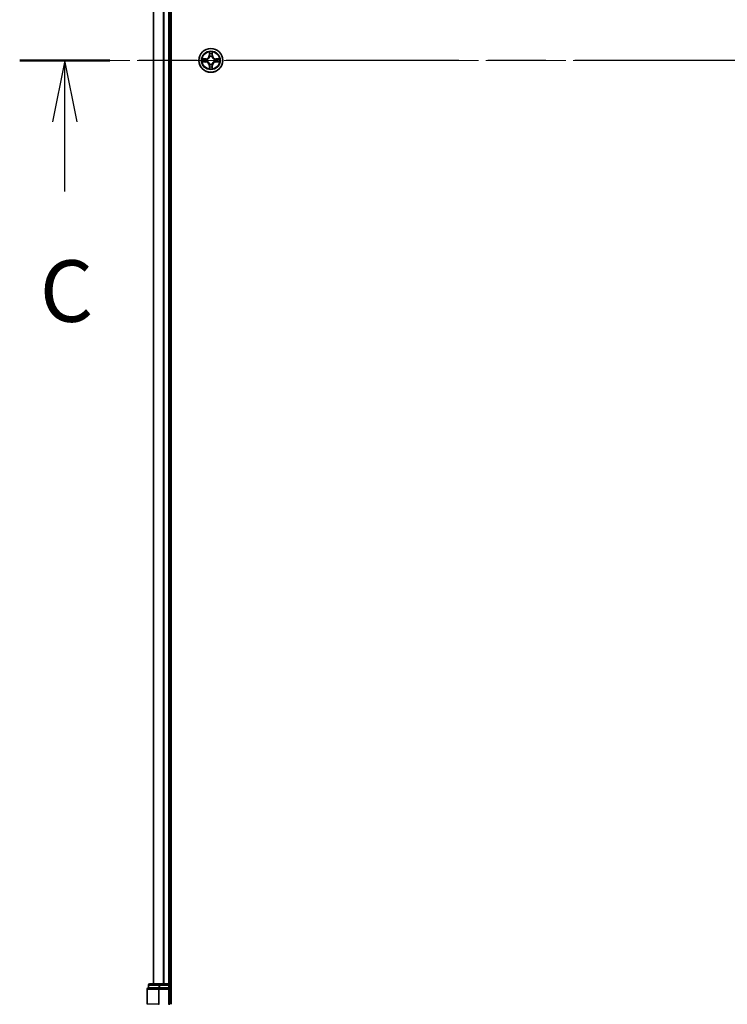
# Model space of a CAD drawing. Units: millimetres. Extents: x 36 to 9285, y 20 to 1706.
# Drawn here: x 1768 to 1940, y 1141 to 1381 of the extents above; entities that cross this region are included whole.
import ezdxf

# ---------------------------------------------------------------- set-up
doc = ezdxf.new("R2010")
doc.units = ezdxf.units.MM
doc.header["$LTSCALE"] = 2.5
doc.linetypes.add('CHAIN', pattern=[0.3543, 0.2362, -0.0295, 0.0591, -0.0295])
for name, color, linetype, lineweight in [('Centerline (ISO)', 131, 'Continuous', 18), ('Section Line (ISO)', 7, 'CHAIN', 25), ('Visible (ISO)', 7, 'Continuous', 35), ('Visible Narrow (ISO)', 7, 'Continuous', 25)]:
    doc.layers.add(name, color=color, linetype=linetype, lineweight=lineweight)
doc.styles.add('Note Text (TK)', font='MS PGothic.ttf')

# ---------------------------------------------------------------- blocks, each defined once
blk = doc.blocks.new('2dTransSection2')
at = {"layer": 'Section Line (ISO)', "linetype": 'CHAIN', "ltscale": 15.992811}
blk.add_line((198.804, 233.205), (138.476, 233.205), dxfattribs=at)
at = {"layer": 'Section Line (ISO)', "linetype": 'Continuous', "lineweight": 50}
blk.add_line((142.142, 233.205), (138.476, 233.205), dxfattribs=at)
at = {"layer": 'Section Line (ISO)', "linetype": 'Continuous'}
for p, q in [((140.309, 233.205), (139.809, 230.705)), ((140.309, 230.705), (140.309, 233.205)), ((140.809, 230.705), (140.309, 233.205)), ((140.309, 227.879), (140.309, 230.705))]:
    blk.add_line(p, q, dxfattribs=at)
at = {"layer": 'Section Line (ISO)', "insert": (139.29, 221.806), "char_height": 2.5, "attachment_point": 7, "style": 'Note Text (TK)'}
blk.add_mtext('C', dxfattribs=at)

msp = doc.modelspace()

# ---------------------------------------------------------------- linework, layer by layer
at = {"layer": 'Centerline (ISO)', "linetype": 'CHAIN', "ltscale": 23.990969}
msp.add_line((2113.1966, 1371.2275), (1785.1966, 1371.2275), dxfattribs=at)
at = {"layer": 'Visible (ISO)'}
for p, q in [((1804.4966, 1141.2275), (1804.4966, 1601.2275)), ((1800.1966, 1596.2275), (1800.1966, 1146.2275)), ((1804.1966, 1146.2275), (1804.1966, 1596.2275)), ((1798.6966, 1144.9275), (1798.6966, 1141.2275)), ((1798.9966, 1145.9275), (1798.9966, 1145.2275)), ((1799.0678, 1145.2275), (1798.9966, 1145.2275)), ((1799.0678, 1145.2275), (1801.5456, 1145.2275)), ((1801.7744, 1146.2275), (1799.2966, 1146.2275)), ((1801.6355, 1145.2275), (1801.5456, 1145.2275)), ((1801.7744, 1145.2275), (1801.6355, 1145.2275)), ((1803.8966, 1146.2275), (1801.7744, 1146.2275)), ((1801.7744, 1145.2275), (1803.8966, 1145.2275)), ((1804.1966, 1146.2275), (1803.8966, 1146.2275)), ((1803.8966, 1144.9275), (1804.1966, 1145.2275)), ((1804.1966, 1145.2275), (1803.8966, 1145.2275)), ((1804.4966, 1146.2275), (1804.1966, 1146.2275)), ((1804.1966, 1145.2275), (1804.1966, 1145.9275)), ((1804.1966, 1141.2275), (1804.1966, 1145.2275))]:
    msp.add_line(p, q, dxfattribs=at)
msp.add_circle((1814.1966, 1371.2275), 2.9, dxfattribs=at)
for centre, start, end in [((1798.9966, 1144.9275), 90, 180), ((1799.2966, 1145.9275), 90, 180), ((1803.8966, 1145.9275), 0, 90)]:
    msp.add_arc(centre, 0.3, start, end, dxfattribs=at)
at = {"layer": 'Visible Narrow (ISO)'}
for p, q in [((1800.2661, 1146.2275), (1800.2661, 1596.2275)), ((1802.6066, 1596.2275), (1802.6066, 1146.2275)), ((1802.8371, 1146.2275), (1802.8371, 1596.2275)), ((1803.8966, 1596.2275), (1803.8966, 1146.2275)), ((1813.8061, 1373.2502), (1813.7925, 1372.4707)), ((1813.8423, 1372.4698), (1813.7925, 1372.4707)), ((1813.8423, 1372.4698), (1813.8509, 1372.9598)), ((1813.8423, 1372.4698), (1813.915, 1372.4685)), ((1814.5508, 1372.4698), (1814.4782, 1372.4685)), ((1814.5423, 1372.9598), (1814.5508, 1372.4698)), ((1814.5508, 1372.4698), (1814.6006, 1372.4707)), ((1814.6006, 1372.4707), (1814.587, 1373.2502)), ((1812.9534, 1371.6315), (1812.1738, 1371.6179)), ((1812.1738, 1370.837), (1812.9534, 1370.8234)), ((1812.4642, 1371.5732), (1812.9542, 1371.5817)), ((1812.9542, 1370.8732), (1812.4642, 1370.8818)), ((1812.9542, 1371.5817), (1812.9534, 1371.6315)), ((1812.9542, 1370.8732), (1812.9534, 1370.8234)), ((1812.9542, 1371.5817), (1812.9555, 1371.5091)), ((1812.9542, 1370.8732), (1812.9555, 1370.9458)), ((1813.2597, 1371.474), (1813.2803, 1371.4686)), ((1813.2803, 1370.9864), (1813.2597, 1370.9809)), ((1813.8423, 1369.9851), (1813.7925, 1369.9843)), ((1813.7925, 1369.9843), (1813.8061, 1369.2047)), ((1813.8423, 1369.9851), (1813.915, 1369.9864)), ((1813.8509, 1369.4951), (1813.8423, 1369.9851)), ((1813.9555, 1372.1438), (1813.95, 1372.1644)), ((1813.95, 1370.2905), (1813.9555, 1370.3112)), ((1814.4431, 1372.1644), (1814.4377, 1372.1438)), ((1814.4377, 1370.3112), (1814.4431, 1370.2905)), ((1814.5508, 1369.9851), (1814.4782, 1369.9864)), ((1814.5508, 1369.9851), (1814.5423, 1369.4951)), ((1814.5508, 1369.9851), (1814.6006, 1369.9843)), ((1814.587, 1369.2047), (1814.6006, 1369.9843)), ((1815.1129, 1371.4686), (1815.1335, 1371.474)), ((1815.1335, 1370.9809), (1815.1129, 1370.9864)), ((1815.4389, 1371.5817), (1815.4376, 1371.5091)), ((1815.4389, 1370.8732), (1815.4376, 1370.9458)), ((1815.4389, 1371.5817), (1815.4398, 1371.6315)), ((1815.4389, 1371.5817), (1815.929, 1371.5732)), ((1815.929, 1370.8818), (1815.4389, 1370.8732)), ((1815.4389, 1370.8732), (1815.4398, 1370.8234)), ((1816.2193, 1371.6179), (1815.4398, 1371.6315)), ((1815.4398, 1370.8234), (1816.2193, 1370.837)), ((1798.7678, 1144.9275), (1798.6966, 1144.9275)), ((1798.7678, 1141.2275), (1798.7678, 1144.9275)), ((1798.7678, 1144.9275), (1801.4067, 1144.9275)), ((1799.0678, 1145.9275), (1798.9966, 1145.9275)), ((1799.0678, 1145.9275), (1801.5456, 1145.9275)), ((1799.0678, 1145.2275), (1799.0678, 1145.9275)), ((1801.4067, 1144.9275), (1801.4067, 1141.2275)), ((1801.6355, 1144.9275), (1801.4067, 1144.9275)), ((1801.7744, 1145.9275), (1801.5456, 1145.9275)), ((1801.5456, 1145.9275), (1801.5456, 1145.2275)), ((1801.6355, 1144.9275), (1801.6355, 1145.2275)), ((1801.6355, 1141.2275), (1801.6355, 1144.9275)), ((1801.6355, 1144.9275), (1803.8966, 1144.9275)), ((1801.7744, 1145.9275), (1801.7744, 1146.2275)), ((1801.7744, 1145.9275), (1803.8966, 1145.9275)), ((1801.7744, 1145.2275), (1801.7744, 1145.9275)), ((1803.8966, 1145.9275), (1803.8966, 1146.2275)), ((1803.8966, 1145.9275), (1804.1966, 1145.9275)), ((1803.8966, 1145.9275), (1803.8966, 1145.2275)), ((1803.8966, 1144.9275), (1803.8966, 1141.2275)), ((1804.1966, 1145.9275), (1804.4966, 1145.9275)), ((1798.7678, 1141.2275), (1798.6966, 1141.2275)), ((1801.4067, 1141.2275), (1798.7678, 1141.2275)), ((1801.4067, 1141.2275), (1801.6355, 1141.2275)), ((1803.8966, 1141.2275), (1804.1966, 1141.2275))]:
    msp.add_line(p, q, dxfattribs=at)
for radius in [2.8677, 2.3092, 2.1415]:
    msp.add_circle((1814.1966, 1371.2275), radius, dxfattribs=at)
for centre, radius, start, end in [((1812.9385, 1372.4856), 0.8542, 271, 359), ((1812.9385, 1372.4856), 0.904, 271, 359), ((1814.1966, 1371.2275), 2.0601, 79.074582, 100.925418), ((1814.1966, 1371.2275), 1.6122, 79.692479, 100.307521), ((1815.4547, 1372.4856), 0.904, 181, 269), ((1815.4547, 1372.4856), 0.8542, 181, 269), ((1814.1966, 1371.2275), 2.0601, 169.074582, 190.925418), ((1814.1966, 1371.2275), 1.6122, 169.692479, 190.307521), ((1812.9385, 1369.9694), 0.8542, 1, 89), ((1812.9385, 1369.9694), 0.904, 1, 89), ((1814.1966, 1371.2275), 0.9688, 165.258044, 194.741956), ((1814.1966, 1371.2275), 0.9475, 165.258044, 194.741956), ((1814.1966, 1371.2275), 0.9688, 75.258044, 104.741956), ((1814.1966, 1371.2275), 0.9688, 255.258044, 284.741956), ((1814.1966, 1371.2275), 0.9475, 75.258044, 104.741956), ((1814.1966, 1371.2275), 0.9475, 255.258044, 284.741956), ((1815.4547, 1369.9694), 0.904, 91, 179), ((1815.4547, 1369.9694), 0.8542, 91, 179), ((1814.1966, 1371.2275), 0.9475, 345.258044, 14.741956), ((1814.1966, 1371.2275), 0.9688, 345.258044, 14.741956), ((1814.1966, 1371.2275), 1.6122, 349.692479, 10.307521), ((1814.1966, 1371.2275), 2.0601, 349.074582, 10.925418), ((1814.1966, 1371.2275), 2.0601, 259.074582, 280.925418), ((1814.1966, 1371.2275), 1.6122, 259.692479, 280.307521)]:
    msp.add_arc(centre, radius, start, end, dxfattribs=at)
for centre, major_axis, ratio, start_param, end_param in [((1813.9007, 1372.959), (-0.05, -0.002), 0.54850665, 4.7835784, 6.17876057), ((1813.9161, 1372.7695), (-0.0494, -0.008), 0.89574018, 4.73044269, 6.08586581), ((1813.9648, 1372.4676), (-0.0494, -0.008), 0.89572054, 4.73483766, 6.08588361), ((1814.4284, 1372.4676), (0.0494, -0.008), 0.89572054, 0.1973017, 1.54834765), ((1814.477, 1372.7695), (0.0494, -0.008), 0.89574018, 0.19731949, 1.55274262), ((1814.4925, 1372.959), (0.05, -0.002), 0.54850665, 0.10442473, 1.4996069), ((1812.4651, 1371.5234), (0.002, 0.05), 0.54850665, 0.10442473, 1.4996069), ((1812.4651, 1370.9316), (0.002, -0.05), 0.54850665, 4.7835784, 6.17876057), ((1812.6545, 1371.5079), (0.008, 0.0494), 0.89574018, 0.19731949, 1.55274262), ((1812.6545, 1370.947), (0.008, -0.0494), 0.89574018, 4.73044269, 6.08586581), ((1812.9564, 1371.4593), (0.008, 0.0494), 0.89572054, 0.1973017, 1.54834765), ((1812.9564, 1370.9956), (0.008, -0.0494), 0.89572054, 4.73483766, 6.08588361), ((1813.303, 1371.4626), (-0.0091, 0.0492), 0.87684641, 0.18229136, 1.17990219), ((1813.303, 1370.9923), (-0.0091, -0.0492), 0.87684642, 5.10328313, 6.10089396), ((1813.303, 1371.4626), (-0.0149, 0.0477), 0.41070123, 0.09573579, 1.31868747), ((1813.303, 1370.9923), (-0.0149, -0.0477), 0.41070123, 4.96449783, 6.18744952), ((1813.9614, 1372.121), (-0.0492, 0.0091), 0.87684642, 5.10328313, 6.10089396), ((1813.9614, 1372.121), (-0.0477, 0.0149), 0.41070123, 4.96449783, 6.18744952), ((1813.9614, 1370.3339), (-0.0492, -0.0091), 0.87684641, 0.18229136, 1.17990219), ((1813.9614, 1370.3339), (-0.0477, -0.0149), 0.41070123, 0.09573579, 1.31868747), ((1813.9648, 1369.9873), (-0.0494, 0.008), 0.89572054, 0.1973017, 1.54834765), ((1814.4284, 1369.9873), (0.0494, 0.008), 0.89572054, 4.73483766, 6.08588361), ((1814.4317, 1372.121), (0.0477, 0.0149), 0.41070123, 0.09573579, 1.31868747), ((1814.4317, 1370.3339), (0.0477, -0.0149), 0.41070123, 4.96449783, 6.18744952), ((1814.4317, 1372.121), (0.0492, 0.0091), 0.87684641, 0.18229136, 1.17990219), ((1814.4317, 1370.3339), (0.0492, -0.0091), 0.87684642, 5.10328313, 6.10089396), ((1815.0902, 1371.4626), (0.0091, 0.0492), 0.87684642, 5.10328313, 6.10089396), ((1815.0902, 1371.4626), (0.0149, 0.0477), 0.41070123, 4.96449783, 6.18744952), ((1815.0902, 1370.9923), (0.0149, -0.0477), 0.41070123, 0.09573579, 1.31868747), ((1815.0902, 1370.9923), (0.0091, -0.0492), 0.87684641, 0.18229136, 1.17990219), ((1815.4368, 1371.4593), (-0.008, 0.0494), 0.89572054, 4.73483766, 6.08588361), ((1815.4368, 1370.9956), (-0.008, -0.0494), 0.89572054, 0.1973017, 1.54834765), ((1815.7387, 1371.5079), (-0.008, 0.0494), 0.89574018, 4.73044269, 6.08586581), ((1815.7387, 1370.947), (-0.008, -0.0494), 0.89574018, 0.19731949, 1.55274262), ((1815.9281, 1371.5234), (-0.002, 0.05), 0.54850665, 4.7835784, 6.17876057), ((1815.9281, 1370.9316), (-0.002, -0.05), 0.54850665, 0.10442473, 1.4996069), ((1813.9007, 1369.4959), (-0.05, 0.002), 0.54850665, 0.10442473, 1.4996069), ((1813.9161, 1369.6854), (-0.0494, 0.008), 0.89574018, 0.19731949, 1.55274262), ((1814.477, 1369.6854), (0.0494, 0.008), 0.89574018, 4.73044269, 6.08586581), ((1814.4925, 1369.4959), (0.05, 0.002), 0.54850665, 4.7835784, 6.17876057), ((1798.9966, 1144.9275), (0, 0.3), 0.76250914, 0, 1.57079633), ((1799.2966, 1145.9275), (0, 0.3), 0.76250914, 0, 1.57079633), ((1801.6355, 1144.9275), (0, 0.3), 0.76250914, 0, 1.57079633), ((1801.7744, 1145.9275), (0, 0.3), 0.76250914, 0, 1.57079633)]:
    msp.add_ellipse(centre, major_axis=major_axis, ratio=ratio, start_param=start_param, end_param=end_param, dxfattribs=at)
for points, knots in [([(1813.896, 1372.9862), (1813.8957, 1373.0012), (1813.8936, 1373.0167), (1813.885, 1373.0577), (1813.8769, 1373.0833), (1813.8588, 1373.132), (1813.8491, 1373.155), (1813.8283, 1373.2022), (1813.8172, 1373.2263), (1813.8061, 1373.2502)], [0, 0, 0, 0, 0.0059340385, 0.0059340385, 0.0154285, 0.0154285, 0.0237449879, 0.0237449879, 0.0323943032, 0.0323943032, 0.0323943032, 0.0323943032]), ([(1813.8061, 1373.2502), (1813.8117, 1373.2239), (1813.8172, 1373.1973), (1813.8276, 1373.1454), (1813.8324, 1373.1201), (1813.8414, 1373.0665), (1813.8455, 1373.0383), (1813.8497, 1372.9934), (1813.8507, 1372.9764), (1813.8509, 1372.9598)], [-0.0323943032, -0.0323943032, -0.0323943032, -0.0323943032, -0.0237449879, -0.0237449879, -0.0154285, -0.0154285, -0.0059340385, -0.0059340385, 0, 0, 0, 0]), ([(1813.8509, 1372.9598), (1813.8525, 1372.9195), (1813.8546, 1372.8826), (1813.8598, 1372.8187), (1813.8629, 1372.7916), (1813.8663, 1372.7704)], [0, 0, 0, 0, 0.014491423, 0.014491423, 0.0289828459, 0.0289828459, 0.0289828459, 0.0289828459]), ([(1813.8663, 1372.7704), (1813.8744, 1372.7201), (1813.8825, 1372.6698), (1813.8987, 1372.5692), (1813.9068, 1372.5188), (1813.915, 1372.4685)], [0, 0, 0, 0, 0.0343899271, 0.0343899271, 0.0687798542, 0.0687798542, 0.0687798542, 0.0687798542]), ([(1813.9081, 1372.8136), (1813.905, 1372.8329), (1813.9025, 1372.8576), (1813.8984, 1372.9158), (1813.897, 1372.9494), (1813.896, 1372.9862)], [-0.0289828459, -0.0289828459, -0.0289828459, -0.0289828459, -0.014491423, -0.014491423, 0, 0, 0, 0]), ([(1813.9565, 1372.5117), (1813.9485, 1372.562), (1813.9404, 1372.6123), (1813.9243, 1372.713), (1813.9162, 1372.7633), (1813.9081, 1372.8136)], [-0.0687798542, -0.0687798542, -0.0687798542, -0.0687798542, -0.0343899271, -0.0343899271, 0, 0, 0, 0]), ([(1813.915, 1372.4685), (1813.9266, 1372.4001), (1813.9312, 1372.3304), (1813.9261, 1372.2193), (1813.9218, 1372.179), (1813.9145, 1372.1378)], [0, 0, 0, 0, 0.0491206273, 0.0491206273, 0.0764653604, 0.0764653604, 0.0764653604, 0.0764653604]), ([(1813.95, 1372.1644), (1813.9589, 1372.2077), (1813.9643, 1372.25), (1813.9719, 1372.3666), (1813.968, 1372.4398), (1813.9565, 1372.5117)], [-0.0764653604, -0.0764653604, -0.0764653604, -0.0764653604, -0.0491206273, -0.0491206273, 0, 0, 0, 0]), ([(1814.4366, 1372.5117), (1814.4251, 1372.4398), (1814.4213, 1372.3666), (1814.4289, 1372.25), (1814.4343, 1372.2077), (1814.4431, 1372.1644)], [-0.0982412545, -0.0982412545, -0.0982412545, -0.0982412545, -0.0491206273, -0.0491206273, -0.0217758941, -0.0217758941, -0.0217758941, -0.0217758941]), ([(1814.485, 1372.8136), (1814.477, 1372.7633), (1814.4689, 1372.713), (1814.4527, 1372.6123), (1814.4447, 1372.562), (1814.4366, 1372.5117)], [-0.0687798542, -0.0687798542, -0.0687798542, -0.0687798542, -0.0343899271, -0.0343899271, 0, 0, 0, 0]), ([(1814.4786, 1372.1378), (1814.4714, 1372.179), (1814.4671, 1372.2193), (1814.462, 1372.3304), (1814.4666, 1372.4001), (1814.4782, 1372.4685)], [0.0217758941, 0.0217758941, 0.0217758941, 0.0217758941, 0.0491206273, 0.0491206273, 0.0982412545, 0.0982412545, 0.0982412545, 0.0982412545]), ([(1814.4782, 1372.4685), (1814.4863, 1372.5188), (1814.4944, 1372.5692), (1814.5106, 1372.6698), (1814.5187, 1372.7201), (1814.5268, 1372.7704)], [0, 0, 0, 0, 0.0343899271, 0.0343899271, 0.0687798542, 0.0687798542, 0.0687798542, 0.0687798542]), ([(1814.4971, 1372.9862), (1814.4962, 1372.9496), (1814.4947, 1372.9162), (1814.4907, 1372.8579), (1814.4881, 1372.833), (1814.485, 1372.8136)], [-0.0289828459, -0.0289828459, -0.0289828459, -0.0289828459, -0.0145850634, -0.0145850634, 0, 0, 0, 0]), ([(1814.587, 1373.2502), (1814.5736, 1373.221), (1814.5599, 1373.1916), (1814.5313, 1373.1251), (1814.517, 1373.0883), (1814.5016, 1373.0297), (1814.4976, 1373.0075), (1814.4971, 1372.9862)], [-0.0003383294, -0.0003383294, -0.0003383294, -0.0003383294, 0.0102009359, 0.0102009359, 0.0236501899, 0.0236501899, 0.0320559737, 0.0320559737, 0.0320559737, 0.0320559737]), ([(1814.5268, 1372.7704), (1814.5303, 1372.7918), (1814.5333, 1372.8191), (1814.5385, 1372.8831), (1814.5407, 1372.9197), (1814.5423, 1372.9598)], [0, 0, 0, 0, 0.0145850634, 0.0145850634, 0.0289828459, 0.0289828459, 0.0289828459, 0.0289828459]), ([(1814.5423, 1372.9598), (1814.5425, 1372.9832), (1814.5445, 1373.0076), (1814.5521, 1373.0721), (1814.5592, 1373.1125), (1814.5735, 1373.1857), (1814.5803, 1373.2181), (1814.587, 1373.2502)], [-0.0320559737, -0.0320559737, -0.0320559737, -0.0320559737, -0.0236501899, -0.0236501899, -0.0102009359, -0.0102009359, 0.0003383294, 0.0003383294, 0.0003383294, 0.0003383294]), ([(1812.4642, 1371.5732), (1812.4408, 1371.5734), (1812.4164, 1371.5754), (1812.352, 1371.583), (1812.3116, 1371.5901), (1812.2383, 1371.6043), (1812.2059, 1371.6112), (1812.1738, 1371.6179)], [-0.0320559737, -0.0320559737, -0.0320559737, -0.0320559737, -0.0236501899, -0.0236501899, -0.0102009359, -0.0102009359, 0.0003383294, 0.0003383294, 0.0003383294, 0.0003383294]), ([(1812.1738, 1371.6179), (1812.203, 1371.6044), (1812.2324, 1371.5908), (1812.299, 1371.5622), (1812.3357, 1371.5479), (1812.3943, 1371.5325), (1812.4165, 1371.5285), (1812.4379, 1371.528)], [-0.0003383294, -0.0003383294, -0.0003383294, -0.0003383294, 0.0102009359, 0.0102009359, 0.0236501899, 0.0236501899, 0.0320559737, 0.0320559737, 0.0320559737, 0.0320559737]), ([(1812.4379, 1370.9269), (1812.4228, 1370.9265), (1812.4073, 1370.9244), (1812.3664, 1370.9159), (1812.3407, 1370.9078), (1812.2921, 1370.8897), (1812.269, 1370.88), (1812.2219, 1370.8592), (1812.1978, 1370.8481), (1812.1738, 1370.837)], [0, 0, 0, 0, 0.0059340385, 0.0059340385, 0.0154285, 0.0154285, 0.0237449879, 0.0237449879, 0.0323943032, 0.0323943032, 0.0323943032, 0.0323943032]), ([(1812.1738, 1370.837), (1812.2002, 1370.8425), (1812.2267, 1370.8481), (1812.2786, 1370.8585), (1812.304, 1370.8633), (1812.3575, 1370.8723), (1812.3857, 1370.8763), (1812.4307, 1370.8805), (1812.4477, 1370.8816), (1812.4642, 1370.8818)], [-0.0323943032, -0.0323943032, -0.0323943032, -0.0323943032, -0.0237449879, -0.0237449879, -0.0154285, -0.0154285, -0.0059340385, -0.0059340385, 0, 0, 0, 0]), ([(1812.4379, 1371.528), (1812.4744, 1371.5271), (1812.5078, 1371.5256), (1812.5661, 1371.5216), (1812.591, 1371.519), (1812.6104, 1371.5159)], [-0.0289828459, -0.0289828459, -0.0289828459, -0.0289828459, -0.0145850634, -0.0145850634, 0, 0, 0, 0]), ([(1812.6104, 1370.939), (1812.5911, 1370.9359), (1812.5665, 1370.9334), (1812.5082, 1370.9293), (1812.4746, 1370.9278), (1812.4379, 1370.9269)], [-0.0289828459, -0.0289828459, -0.0289828459, -0.0289828459, -0.014491423, -0.014491423, 0, 0, 0, 0]), ([(1812.6536, 1371.5577), (1812.6323, 1371.5612), (1812.605, 1371.5642), (1812.5409, 1371.5694), (1812.5043, 1371.5715), (1812.4642, 1371.5732)], [0, 0, 0, 0, 0.0145850634, 0.0145850634, 0.0289828459, 0.0289828459, 0.0289828459, 0.0289828459]), ([(1812.4642, 1370.8818), (1812.5045, 1370.8834), (1812.5414, 1370.8855), (1812.6053, 1370.8907), (1812.6324, 1370.8938), (1812.6536, 1370.8972)], [0, 0, 0, 0, 0.014491423, 0.014491423, 0.0289828459, 0.0289828459, 0.0289828459, 0.0289828459]), ([(1812.6104, 1371.5159), (1812.6607, 1371.5078), (1812.7111, 1371.4998), (1812.8117, 1371.4836), (1812.862, 1371.4756), (1812.9124, 1371.4675)], [-0.0687798542, -0.0687798542, -0.0687798542, -0.0687798542, -0.0343899271, -0.0343899271, 0, 0, 0, 0]), ([(1812.9124, 1370.9874), (1812.862, 1370.9793), (1812.8117, 1370.9713), (1812.7111, 1370.9551), (1812.6607, 1370.9471), (1812.6104, 1370.939)], [-0.0687798542, -0.0687798542, -0.0687798542, -0.0687798542, -0.0343899271, -0.0343899271, 0, 0, 0, 0]), ([(1812.9555, 1371.5091), (1812.9052, 1371.5172), (1812.8549, 1371.5253), (1812.7542, 1371.5415), (1812.7039, 1371.5496), (1812.6536, 1371.5577)], [0, 0, 0, 0, 0.0343899271, 0.0343899271, 0.0687798542, 0.0687798542, 0.0687798542, 0.0687798542]), ([(1812.6536, 1370.8972), (1812.7039, 1370.9053), (1812.7542, 1370.9134), (1812.8549, 1370.9296), (1812.9052, 1370.9377), (1812.9555, 1370.9458)], [0, 0, 0, 0, 0.0343899271, 0.0343899271, 0.0687798542, 0.0687798542, 0.0687798542, 0.0687798542]), ([(1812.9124, 1371.4675), (1812.9842, 1371.456), (1813.0574, 1371.4521), (1813.1741, 1371.4597), (1813.2163, 1371.4652), (1813.2597, 1371.474)], [-0.0982412545, -0.0982412545, -0.0982412545, -0.0982412545, -0.0491206273, -0.0491206273, -0.0217758941, -0.0217758941, -0.0217758941, -0.0217758941]), ([(1813.2597, 1370.9809), (1813.2163, 1370.9897), (1813.1741, 1370.9952), (1813.0574, 1371.0028), (1812.9842, 1370.9989), (1812.9124, 1370.9874)], [-0.0764653604, -0.0764653604, -0.0764653604, -0.0764653604, -0.0491206273, -0.0491206273, 0, 0, 0, 0]), ([(1813.2863, 1371.5095), (1813.245, 1371.5022), (1813.2047, 1371.498), (1813.0936, 1371.4929), (1813.0239, 1371.4974), (1812.9555, 1371.5091)], [0.0217758941, 0.0217758941, 0.0217758941, 0.0217758941, 0.0491206273, 0.0491206273, 0.0982412545, 0.0982412545, 0.0982412545, 0.0982412545]), ([(1812.9555, 1370.9458), (1813.0239, 1370.9575), (1813.0936, 1370.9621), (1813.2047, 1370.9569), (1813.245, 1370.9527), (1813.2863, 1370.9454)], [0, 0, 0, 0, 0.0491206273, 0.0491206273, 0.0764653604, 0.0764653604, 0.0764653604, 0.0764653604]), ([(1813.2803, 1371.4686), (1813.2962, 1371.4737), (1813.312, 1371.4793), (1813.408, 1371.5158), (1813.4871, 1371.5575), (1813.6098, 1371.6454), (1813.6555, 1371.684), (1813.6977, 1371.7263), (1813.74, 1371.7686), (1813.7786, 1371.8142), (1813.8665, 1371.9369), (1813.9082, 1372.016), (1813.9447, 1372.112), (1813.9503, 1372.1279), (1813.9555, 1372.1438)], [-0.174866013, -0.174866013, -0.174866013, -0.174866013, -0.16940495, -0.16940495, -0.141674077, -0.141674077, -0.124342281, -0.124342281, -0.124342281, -0.107010485, -0.107010485, -0.079279611, -0.079279611, -0.073818549, -0.073818549, -0.073818549, -0.073818549]), ([(1813.9555, 1370.3112), (1813.9503, 1370.3271), (1813.9447, 1370.3429), (1813.9082, 1370.4389), (1813.8665, 1370.518), (1813.7786, 1370.6407), (1813.74, 1370.6864), (1813.6977, 1370.7286), (1813.6555, 1370.7709), (1813.6098, 1370.8095), (1813.4871, 1370.8974), (1813.408, 1370.9391), (1813.312, 1370.9756), (1813.2962, 1370.9812), (1813.2803, 1370.9864)], [-0.174866013, -0.174866013, -0.174866013, -0.174866013, -0.16940495, -0.16940495, -0.141674077, -0.141674077, -0.124342281, -0.124342281, -0.124342281, -0.107010485, -0.107010485, -0.079279611, -0.079279611, -0.073818549, -0.073818549, -0.073818549, -0.073818549]), ([(1813.9145, 1372.1378), (1813.9098, 1372.1227), (1813.9048, 1372.1076), (1813.8715, 1372.0163), (1813.8337, 1371.9414), (1813.7535, 1371.8264), (1813.7181, 1371.7839), (1813.6791, 1371.7449), (1813.6401, 1371.7059), (1813.5976, 1371.6705), (1813.4827, 1371.5904), (1813.4077, 1371.5525), (1813.3165, 1371.5193), (1813.3014, 1371.5142), (1813.2863, 1371.5095)], [0.073818549, 0.073818549, 0.073818549, 0.073818549, 0.079279611, 0.079279611, 0.107010485, 0.107010485, 0.124342281, 0.124342281, 0.124342281, 0.141674077, 0.141674077, 0.16940495, 0.16940495, 0.174866013, 0.174866013, 0.174866013, 0.174866013]), ([(1813.2863, 1370.9454), (1813.3014, 1370.9407), (1813.3165, 1370.9356), (1813.4077, 1370.9024), (1813.4827, 1370.8645), (1813.5976, 1370.7844), (1813.6401, 1370.749), (1813.6791, 1370.71), (1813.7181, 1370.671), (1813.7535, 1370.6285), (1813.8337, 1370.5135), (1813.8715, 1370.4386), (1813.9048, 1370.3473), (1813.9098, 1370.3323), (1813.9145, 1370.3171)], [0.073818549, 0.073818549, 0.073818549, 0.073818549, 0.079279611, 0.079279611, 0.107010485, 0.107010485, 0.124342281, 0.124342281, 0.124342281, 0.141674077, 0.141674077, 0.16940495, 0.16940495, 0.174866013, 0.174866013, 0.174866013, 0.174866013]), ([(1813.915, 1369.9864), (1813.9068, 1369.9361), (1813.8987, 1369.8858), (1813.8825, 1369.7851), (1813.8744, 1369.7348), (1813.8663, 1369.6845)], [0, 0, 0, 0, 0.0343899271, 0.0343899271, 0.0687798542, 0.0687798542, 0.0687798542, 0.0687798542]), ([(1813.9081, 1369.6413), (1813.9162, 1369.6916), (1813.9243, 1369.7419), (1813.9404, 1369.8426), (1813.9485, 1369.8929), (1813.9565, 1369.9432)], [-0.0687798542, -0.0687798542, -0.0687798542, -0.0687798542, -0.0343899271, -0.0343899271, 0, 0, 0, 0]), ([(1813.9145, 1370.3171), (1813.9218, 1370.2759), (1813.9261, 1370.2356), (1813.9312, 1370.1245), (1813.9266, 1370.0548), (1813.915, 1369.9864)], [0.0217758941, 0.0217758941, 0.0217758941, 0.0217758941, 0.0491206273, 0.0491206273, 0.0982412545, 0.0982412545, 0.0982412545, 0.0982412545]), ([(1813.9565, 1369.9432), (1813.968, 1370.0151), (1813.9719, 1370.0883), (1813.9643, 1370.2049), (1813.9589, 1370.2472), (1813.95, 1370.2905)], [-0.0982412545, -0.0982412545, -0.0982412545, -0.0982412545, -0.0491206273, -0.0491206273, -0.0217758941, -0.0217758941, -0.0217758941, -0.0217758941]), ([(1814.4431, 1370.2905), (1814.4343, 1370.2472), (1814.4289, 1370.2049), (1814.4213, 1370.0883), (1814.4251, 1370.0151), (1814.4366, 1369.9432)], [-0.0764653604, -0.0764653604, -0.0764653604, -0.0764653604, -0.0491206273, -0.0491206273, 0, 0, 0, 0]), ([(1814.4366, 1369.9432), (1814.4447, 1369.8929), (1814.4527, 1369.8426), (1814.4689, 1369.7419), (1814.477, 1369.6916), (1814.485, 1369.6413)], [-0.0687798542, -0.0687798542, -0.0687798542, -0.0687798542, -0.0343899271, -0.0343899271, 0, 0, 0, 0]), ([(1814.4377, 1372.1438), (1814.4428, 1372.1279), (1814.4484, 1372.112), (1814.485, 1372.016), (1814.5266, 1371.9369), (1814.6145, 1371.8142), (1814.6532, 1371.7686), (1814.6954, 1371.7263), (1814.7377, 1371.684), (1814.7833, 1371.6454), (1814.906, 1371.5575), (1814.9851, 1371.5158), (1815.0811, 1371.4793), (1815.097, 1371.4737), (1815.1129, 1371.4686)], [-0.174866013, -0.174866013, -0.174866013, -0.174866013, -0.16940495, -0.16940495, -0.141674077, -0.141674077, -0.124342281, -0.124342281, -0.124342281, -0.107010485, -0.107010485, -0.079279611, -0.079279611, -0.073818549, -0.073818549, -0.073818549, -0.073818549]), ([(1815.1129, 1370.9864), (1815.097, 1370.9812), (1815.0811, 1370.9756), (1814.9851, 1370.9391), (1814.906, 1370.8974), (1814.7833, 1370.8095), (1814.7377, 1370.7709), (1814.6954, 1370.7286), (1814.6532, 1370.6864), (1814.6145, 1370.6407), (1814.5266, 1370.518), (1814.485, 1370.4389), (1814.4484, 1370.3429), (1814.4428, 1370.3271), (1814.4377, 1370.3112)], [-0.174866013, -0.174866013, -0.174866013, -0.174866013, -0.16940495, -0.16940495, -0.141674077, -0.141674077, -0.124342281, -0.124342281, -0.124342281, -0.107010485, -0.107010485, -0.079279611, -0.079279611, -0.073818549, -0.073818549, -0.073818549, -0.073818549]), ([(1814.4782, 1369.9864), (1814.4666, 1370.0548), (1814.462, 1370.1245), (1814.4671, 1370.2356), (1814.4714, 1370.2759), (1814.4786, 1370.3171)], [0, 0, 0, 0, 0.0491206273, 0.0491206273, 0.0764653604, 0.0764653604, 0.0764653604, 0.0764653604]), ([(1814.5268, 1369.6845), (1814.5187, 1369.7348), (1814.5106, 1369.7851), (1814.4944, 1369.8858), (1814.4863, 1369.9361), (1814.4782, 1369.9864)], [0, 0, 0, 0, 0.0343899271, 0.0343899271, 0.0687798542, 0.0687798542, 0.0687798542, 0.0687798542]), ([(1815.1069, 1371.5095), (1815.0918, 1371.5142), (1815.0767, 1371.5193), (1814.9855, 1371.5525), (1814.9105, 1371.5904), (1814.7955, 1371.6705), (1814.753, 1371.7059), (1814.714, 1371.7449), (1814.675, 1371.7839), (1814.6397, 1371.8264), (1814.5595, 1371.9414), (1814.5216, 1372.0163), (1814.4884, 1372.1076), (1814.4833, 1372.1227), (1814.4786, 1372.1378)], [0.073818549, 0.073818549, 0.073818549, 0.073818549, 0.079279611, 0.079279611, 0.107010485, 0.107010485, 0.124342281, 0.124342281, 0.124342281, 0.141674077, 0.141674077, 0.16940495, 0.16940495, 0.174866013, 0.174866013, 0.174866013, 0.174866013]), ([(1814.4786, 1370.3171), (1814.4833, 1370.3323), (1814.4884, 1370.3473), (1814.5216, 1370.4386), (1814.5595, 1370.5135), (1814.6397, 1370.6285), (1814.675, 1370.671), (1814.714, 1370.71), (1814.753, 1370.749), (1814.7955, 1370.7844), (1814.9105, 1370.8645), (1814.9855, 1370.9024), (1815.0767, 1370.9356), (1815.0918, 1370.9407), (1815.1069, 1370.9454)], [0.073818549, 0.073818549, 0.073818549, 0.073818549, 0.079279611, 0.079279611, 0.107010485, 0.107010485, 0.124342281, 0.124342281, 0.124342281, 0.141674077, 0.141674077, 0.16940495, 0.16940495, 0.174866013, 0.174866013, 0.174866013, 0.174866013]), ([(1815.4376, 1371.5091), (1815.3692, 1371.4974), (1815.2996, 1371.4929), (1815.1884, 1371.498), (1815.1481, 1371.5022), (1815.1069, 1371.5095)], [0, 0, 0, 0, 0.0491206273, 0.0491206273, 0.0764653604, 0.0764653604, 0.0764653604, 0.0764653604]), ([(1815.1069, 1370.9454), (1815.1481, 1370.9527), (1815.1884, 1370.9569), (1815.2996, 1370.9621), (1815.3692, 1370.9575), (1815.4376, 1370.9458)], [0.0217758941, 0.0217758941, 0.0217758941, 0.0217758941, 0.0491206273, 0.0491206273, 0.0982412545, 0.0982412545, 0.0982412545, 0.0982412545]), ([(1815.1335, 1371.474), (1815.1768, 1371.4652), (1815.2191, 1371.4597), (1815.3358, 1371.4521), (1815.4089, 1371.456), (1815.4808, 1371.4675)], [-0.0764653604, -0.0764653604, -0.0764653604, -0.0764653604, -0.0491206273, -0.0491206273, 0, 0, 0, 0]), ([(1815.4808, 1370.9874), (1815.4089, 1370.9989), (1815.3358, 1371.0028), (1815.2191, 1370.9952), (1815.1768, 1370.9897), (1815.1335, 1370.9809)], [-0.0982412545, -0.0982412545, -0.0982412545, -0.0982412545, -0.0491206273, -0.0491206273, -0.0217758941, -0.0217758941, -0.0217758941, -0.0217758941]), ([(1815.7395, 1371.5577), (1815.6892, 1371.5496), (1815.6389, 1371.5415), (1815.5383, 1371.5253), (1815.488, 1371.5172), (1815.4376, 1371.5091)], [0, 0, 0, 0, 0.0343899271, 0.0343899271, 0.0687798542, 0.0687798542, 0.0687798542, 0.0687798542]), ([(1815.4376, 1370.9458), (1815.488, 1370.9377), (1815.5383, 1370.9296), (1815.6389, 1370.9134), (1815.6892, 1370.9053), (1815.7395, 1370.8972)], [0, 0, 0, 0, 0.0343899271, 0.0343899271, 0.0687798542, 0.0687798542, 0.0687798542, 0.0687798542]), ([(1815.4808, 1371.4675), (1815.5311, 1371.4756), (1815.5814, 1371.4836), (1815.6821, 1371.4998), (1815.7324, 1371.5078), (1815.7827, 1371.5159)], [-0.0687798542, -0.0687798542, -0.0687798542, -0.0687798542, -0.0343899271, -0.0343899271, 0, 0, 0, 0]), ([(1815.7827, 1370.939), (1815.7324, 1370.9471), (1815.6821, 1370.9551), (1815.5814, 1370.9713), (1815.5311, 1370.9793), (1815.4808, 1370.9874)], [-0.0687798542, -0.0687798542, -0.0687798542, -0.0687798542, -0.0343899271, -0.0343899271, 0, 0, 0, 0]), ([(1815.929, 1371.5732), (1815.8886, 1371.5715), (1815.8518, 1371.5694), (1815.7878, 1371.5642), (1815.7607, 1371.5611), (1815.7395, 1371.5577)], [0, 0, 0, 0, 0.014491423, 0.014491423, 0.0289828459, 0.0289828459, 0.0289828459, 0.0289828459]), ([(1815.7395, 1370.8972), (1815.7609, 1370.8938), (1815.7882, 1370.8907), (1815.8522, 1370.8855), (1815.8889, 1370.8834), (1815.929, 1370.8818)], [0, 0, 0, 0, 0.0145850634, 0.0145850634, 0.0289828459, 0.0289828459, 0.0289828459, 0.0289828459]), ([(1815.7827, 1371.5159), (1815.802, 1371.519), (1815.8267, 1371.5215), (1815.8849, 1371.5256), (1815.9185, 1371.5271), (1815.9553, 1371.528)], [-0.0289828459, -0.0289828459, -0.0289828459, -0.0289828459, -0.014491423, -0.014491423, 0, 0, 0, 0]), ([(1815.9553, 1370.9269), (1815.9187, 1370.9278), (1815.8854, 1370.9293), (1815.827, 1370.9333), (1815.8021, 1370.9359), (1815.7827, 1370.939)], [-0.0289828459, -0.0289828459, -0.0289828459, -0.0289828459, -0.0145850634, -0.0145850634, 0, 0, 0, 0]), ([(1816.2193, 1371.6179), (1816.193, 1371.6124), (1816.1664, 1371.6068), (1816.1145, 1371.5964), (1816.0892, 1371.5916), (1816.0356, 1371.5826), (1816.0075, 1371.5786), (1815.9625, 1371.5744), (1815.9455, 1371.5733), (1815.929, 1371.5732)], [-0.0323943032, -0.0323943032, -0.0323943032, -0.0323943032, -0.0237449879, -0.0237449879, -0.0154285, -0.0154285, -0.0059340385, -0.0059340385, 0, 0, 0, 0]), ([(1815.929, 1370.8818), (1815.9524, 1370.8815), (1815.9768, 1370.8795), (1816.0412, 1370.8719), (1816.0816, 1370.8648), (1816.1548, 1370.8506), (1816.1872, 1370.8438), (1816.2193, 1370.837)], [-0.0320559737, -0.0320559737, -0.0320559737, -0.0320559737, -0.0236501899, -0.0236501899, -0.0102009359, -0.0102009359, 0.0003383294, 0.0003383294, 0.0003383294, 0.0003383294]), ([(1815.9553, 1371.528), (1815.9703, 1371.5284), (1815.9858, 1371.5305), (1816.0268, 1371.539), (1816.0524, 1371.5471), (1816.1011, 1371.5652), (1816.1241, 1371.5749), (1816.1713, 1371.5957), (1816.1954, 1371.6069), (1816.2193, 1371.6179)], [0, 0, 0, 0, 0.0059340385, 0.0059340385, 0.0154285, 0.0154285, 0.0237449879, 0.0237449879, 0.0323943032, 0.0323943032, 0.0323943032, 0.0323943032]), ([(1816.2193, 1370.837), (1816.1902, 1370.8505), (1816.1607, 1370.8641), (1816.0942, 1370.8927), (1816.0574, 1370.907), (1815.9988, 1370.9224), (1815.9766, 1370.9264), (1815.9553, 1370.9269)], [-0.0003383294, -0.0003383294, -0.0003383294, -0.0003383294, 0.0102009359, 0.0102009359, 0.0236501899, 0.0236501899, 0.0320559737, 0.0320559737, 0.0320559737, 0.0320559737]), ([(1813.8509, 1369.4951), (1813.8506, 1369.4717), (1813.8487, 1369.4473), (1813.841, 1369.3829), (1813.8339, 1369.3424), (1813.8197, 1369.2692), (1813.8129, 1369.2368), (1813.8061, 1369.2047)], [-0.0320559737, -0.0320559737, -0.0320559737, -0.0320559737, -0.0236501899, -0.0236501899, -0.0102009359, -0.0102009359, 0.0003383294, 0.0003383294, 0.0003383294, 0.0003383294]), ([(1813.8061, 1369.2047), (1813.8196, 1369.2339), (1813.8332, 1369.2633), (1813.8618, 1369.3298), (1813.8761, 1369.3666), (1813.8915, 1369.4252), (1813.8955, 1369.4474), (1813.896, 1369.4687)], [-0.0003383294, -0.0003383294, -0.0003383294, -0.0003383294, 0.0102009359, 0.0102009359, 0.0236501899, 0.0236501899, 0.0320559737, 0.0320559737, 0.0320559737, 0.0320559737]), ([(1813.8663, 1369.6845), (1813.8629, 1369.6632), (1813.8598, 1369.6359), (1813.8546, 1369.5718), (1813.8525, 1369.5352), (1813.8509, 1369.4951)], [0, 0, 0, 0, 0.0145850634, 0.0145850634, 0.0289828459, 0.0289828459, 0.0289828459, 0.0289828459]), ([(1813.896, 1369.4687), (1813.8969, 1369.5053), (1813.8984, 1369.5387), (1813.9024, 1369.597), (1813.905, 1369.6219), (1813.9081, 1369.6413)], [-0.0289828459, -0.0289828459, -0.0289828459, -0.0289828459, -0.0145850634, -0.0145850634, 0, 0, 0, 0]), ([(1814.485, 1369.6413), (1814.4881, 1369.622), (1814.4907, 1369.5973), (1814.4947, 1369.5391), (1814.4962, 1369.5055), (1814.4971, 1369.4687)], [-0.0289828459, -0.0289828459, -0.0289828459, -0.0289828459, -0.014491423, -0.014491423, 0, 0, 0, 0]), ([(1814.4971, 1369.4687), (1814.4975, 1369.4537), (1814.4996, 1369.4382), (1814.5081, 1369.3972), (1814.5163, 1369.3716), (1814.5344, 1369.323), (1814.544, 1369.2999), (1814.5648, 1369.2527), (1814.576, 1369.2286), (1814.587, 1369.2047)], [0, 0, 0, 0, 0.0059340385, 0.0059340385, 0.0154285, 0.0154285, 0.0237449879, 0.0237449879, 0.0323943032, 0.0323943032, 0.0323943032, 0.0323943032]), ([(1814.5423, 1369.4951), (1814.5407, 1369.5354), (1814.5385, 1369.5723), (1814.5333, 1369.6362), (1814.5302, 1369.6633), (1814.5268, 1369.6845)], [0, 0, 0, 0, 0.014491423, 0.014491423, 0.0289828459, 0.0289828459, 0.0289828459, 0.0289828459]), ([(1814.587, 1369.2047), (1814.5815, 1369.2311), (1814.5759, 1369.2576), (1814.5655, 1369.3095), (1814.5607, 1369.3348), (1814.5517, 1369.3884), (1814.5477, 1369.4166), (1814.5435, 1369.4615), (1814.5425, 1369.4786), (1814.5423, 1369.4951)], [-0.0323943032, -0.0323943032, -0.0323943032, -0.0323943032, -0.0237449879, -0.0237449879, -0.0154285, -0.0154285, -0.0059340385, -0.0059340385, 0, 0, 0, 0])]:
    msp.add_open_spline(points, degree=3, knots=knots, dxfattribs=at)

# ---------------------------------------------------------------- block references
at = {"layer": 'Section Line (ISO)', "xscale": 6, "yscale": 6, "zscale": 6}
msp.add_blockref('2dTransSection2', (936.75, -28), dxfattribs=at)

doc.saveas('drawing.dxf')
